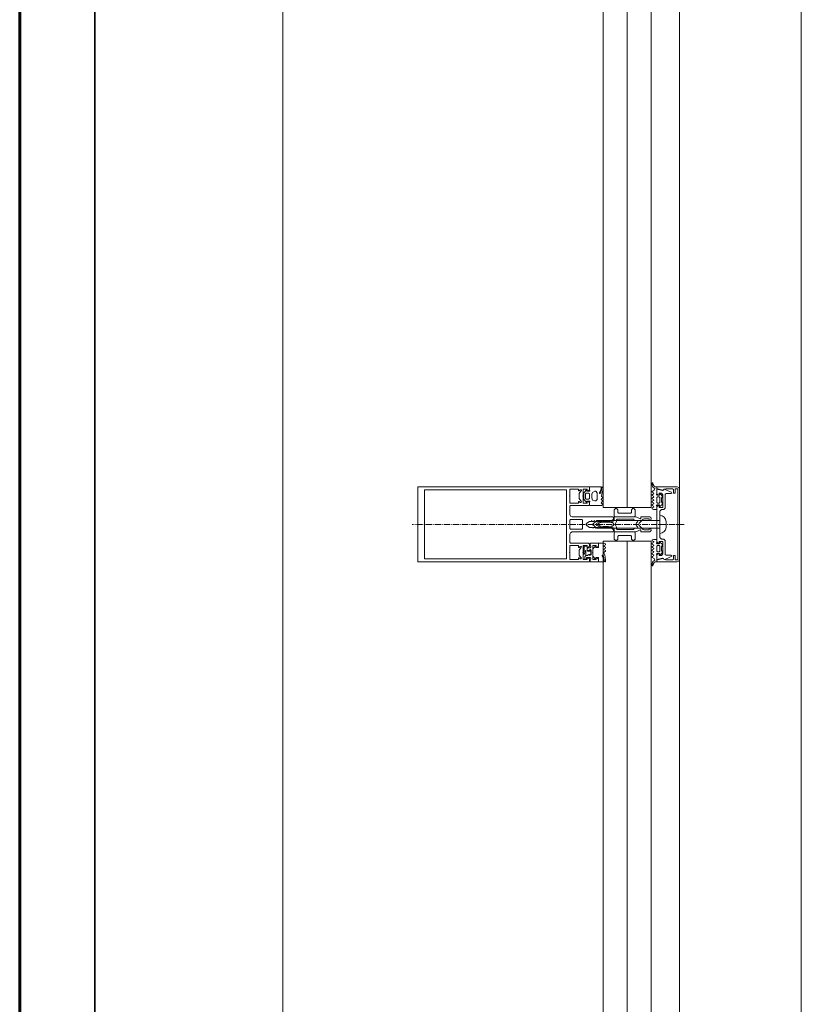
# Model space of a CAD drawing. Units: millimetres. Extents: x 33481 to 559046, y -138916 to 81489.
# Drawn here: x 403171 to 404211, y 22335 to 23646 of the extents above; entities that cross this region are included whole.
import ezdxf

# ---------------------------------------------------------------- set-up
doc = ezdxf.new("R2010")
doc.units = ezdxf.units.MM
doc.linetypes.add('GOST2.303 6', pattern=[12, 8, -1.5, 1, -1.5])
for name, color, linetype, lineweight in [('0.35', 12, 'Continuous', 35), ('d10', 170, 'Continuous', 50), ('ТОНКИЕ ЛИНИИ', 251, 'Continuous', 18)]:
    doc.layers.add(name, color=color, linetype=linetype, lineweight=lineweight)

msp = doc.modelspace()

# ---------------------------------------------------------------- linework, layer by layer
at = {"layer": '0.35', "ltscale": 100}
msp.add_line((403270.8, 26374, 0), (403270.8, 21294, 0), dxfattribs=at)
at = {"layer": 'd10', "lineweight": 60, "ltscale": 40}
msp.add_line((403170.8, 26349, 0), (403170.8, 21294, 0), dxfattribs=at)
at = {"layer": 'ТОНКИЕ ЛИНИИ'}
for p, q in [((403520.8, 25634, 0), (403520.8, 21554, 0)), ((403520.8, 25534, 0), (403520.8, 21554, 0)), ((404210.8, 25534, 0), (404210.8, 21624, 0)), ((404048.8, 25407, 0), (404048.8, 21781, 0))]:
    msp.add_line(p, q, dxfattribs=at)
at = {"layer": 'ТОНКИЕ ЛИНИИ', "lineweight": 18}
for p, q in [((403947.1, 22996.4, 0), (403947.1, 25081.6, 0)), ((403979.1, 22996.4, 0), (403979.1, 25081.6, 0)), ((404011.1, 22996.4, 0), (404011.1, 25081.6, 0)), ((403947.1, 21756.4, 0), (403947.1, 22951.7, 0)), ((403979.1, 21756.4, 0), (403979.1, 22951.7, 0)), ((404011.1, 21756.4, 0), (404011.1, 22951.7, 0))]:
    msp.add_line(p, q, dxfattribs=at)
at = {"layer": 'ТОНКИЕ ЛИНИИ', "color": 132}
for p, q in [((403700.8, 23024, 0), (403700.8, 23024, 0)), ((403700.8, 22924, 0), (403700.8, 23024, 0)), ((403700.8, 23024, 0), (403928.8, 23024, 0)), ((403902.8, 23021, 0), (403902.8, 23012.1, 0)), ((403914.2, 23021, 0), (403902.8, 23021, 0)), ((403914.2, 23018.6, 0), (403914.2, 23021, 0)), ((403920.6, 23021, 0), (403920.6, 23012.1, 0)), ((403926, 23021, 0), (403920.6, 23021, 0)), ((403926, 23018.6, 0), (403926, 23021, 0)), ((403928.8, 23024, 0), (403928.8, 23020, 0)), ((404018.8, 23024, 0), (404018.8, 23021.8, 0)), ((404045.8, 23024, 0), (404018.8, 23024, 0)), ((404018.8, 23021.8, 0), (404026, 23019.5, 0)), ((404018.8, 23021, 0), (404018.8, 23014.6, 0)), ((404026.3, 23019, 0), (404018.8, 23021, 0)), ((404026, 23019.5, 0), (404029, 23021, 0)), ((404028.2, 23020.7, 0), (404027.5, 23019.4, 0)), ((404028.9, 23021, 0), (404028.2, 23020.7, 0)), ((404032.4, 23019.3, 0), (404028.9, 23021, 0)), ((404029, 23021, 0), (404030.5, 23021.4, 0)), ((404030.5, 23021.4, 0), (404039.6, 23021.4, 0)), ((404039.6, 23021.4, 0), (404040.6, 23020.4, 0)), ((404040.6, 23020.4, 0), (404040.6, 23015.4, 0)), ((404043, 23021.4, 0), (404046.4, 23021.4, 0)), ((404043, 23015.4, 0), (404043, 23021.4, 0)), ((404047.9, 23023.2, 0), (404045.8, 23024, 0)), ((404046.4, 23021.4, 0), (404046.4, 22926.6, 0)), ((404048.8, 23021, 0), (404047.9, 23023.2, 0)), ((404048.8, 22927, 0), (404048.8, 23021, 0)), ((403709.4, 23019.8, 0), (403709.4, 22928.2, 0)), ((403898.2, 23019.8, 0), (403709.4, 23019.8, 0)), ((403898.2, 22928.2, 0), (403898.2, 23019.8, 0)), ((403902.8, 23012.1, 0), (403902.4, 23011.6, 0)), ((403902.4, 23011.6, 0), (403902.8, 23011.1, 0)), ((403902.8, 23011.1, 0), (403902.8, 23002.2, 0)), ((403915.4, 23018.6, 0), (403914.2, 23018.6, 0)), ((403916.7, 23020, 0), (403915.4, 23018.6, 0)), ((403915.4, 23015, 0), (403916, 23016.4, 0)), ((403915.4, 23008.3, 0), (403915.4, 23015, 0)), ((403916, 23006.9, 0), (403915.4, 23008.3, 0)), ((403916, 23016.4, 0), (403918.1, 23018.5, 0)), ((403917.8, 23020.2, 0), (403916.7, 23020, 0)), ((403918.4, 23019.2, 0), (403917.8, 23020.2, 0)), ((403918.1, 23018.5, 0), (403918.4, 23019.2, 0)), ((403920.6, 23012.1, 0), (403920.2, 23011.6, 0)), ((403920.2, 23011.6, 0), (403920.6, 23011.1, 0)), ((403920.6, 23011.1, 0), (403920.6, 23002.2, 0)), ((403927.1, 23018.6, 0), (403926, 23018.6, 0)), ((403928.8, 23020, 0), (403927.1, 23018.6, 0)), ((404018.8, 23014.6, 0), (404020.4, 23013, 0)), ((404020.4, 23013, 0), (404021.6, 23013, 0)), ((404021.6, 23015.4, 0), (404024.8, 23015.4, 0)), ((404021.6, 23013, 0), (404021.6, 23015.4, 0)), ((404024.8, 23015.4, 0), (404026.8, 23013.4, 0)), ((404026.8, 23019, 0), (404026.3, 23019, 0)), ((404027.5, 23019.4, 0), (404026.8, 23019, 0)), ((404026.8, 23013.4, 0), (404026.8, 22996.6, 0)), ((404029.8, 23014, 0), (404030.8, 23015, 0)), ((404029.8, 22995.6, 0), (404029.8, 23014, 0)), ((404030.8, 23015, 0), (404037.6, 23015, 0)), ((404034.5, 23018.3, 0), (404032.4, 23019.3, 0)), ((404038.2, 23016.8, 0), (404034.5, 23018.3, 0)), ((404037.6, 23015, 0), (404038.4, 23015.4, 0)), ((404038.6, 23016, 0), (404038.2, 23016.8, 0)), ((404038.4, 23015.4, 0), (404038.6, 23016, 0)), ((404040.6, 23015.4, 0), (404043, 23015.4, 0)), ((403902.8, 23002.2, 0), (403914.2, 23002.2, 0)), ((403903.8, 22999.2, 0), (403902.8, 22998.2, 0)), ((403902.8, 22998.2, 0), (403902.8, 22987, 0)), ((403927.8, 22999.2, 0), (403903.8, 22999.2, 0)), ((403914.2, 23004.6, 0), (403915.4, 23004.6, 0)), ((403914.2, 23002.2, 0), (403914.2, 23004.6, 0)), ((403915.4, 23004.6, 0), (403916.7, 23003.3, 0)), ((403918.1, 23004.8, 0), (403916, 23006.9, 0)), ((403916.7, 23003.3, 0), (403917.8, 23003.1, 0)), ((403917.8, 23003.1, 0), (403918.4, 23004, 0)), ((403918.4, 23004, 0), (403918.1, 23004.8, 0)), ((403920.6, 23002.2, 0), (403926, 23002.2, 0)), ((403926, 23004.6, 0), (403927.1, 23004.6, 0)), ((403926, 23002.2, 0), (403926, 23004.6, 0)), ((403927.1, 23004.6, 0), (403928.8, 23003.2, 0)), ((403928.8, 23000.2, 0), (403927.8, 22999.2, 0)), ((403928.8, 23003.2, 0), (403928.8, 23000.2, 0)), ((404011.1, 22996.4, 0), (403947.1, 22996.4, 0)), ((403964.3, 22996, 0), (403961.8, 22993.5, 0)), ((403966.8, 22993.5, 0), (403964.3, 22996, 0)), ((403987.3, 22996, 0), (403984.8, 22993.5, 0)), ((403989.8, 22993.5, 0), (403987.3, 22996, 0)), ((404020.4, 22999, 0), (404018.8, 22997.4, 0)), ((404018.8, 22997.4, 0), (404018.8, 22950.6, 0)), ((404021.6, 22999, 0), (404020.4, 22999, 0)), ((404021.6, 22996.6, 0), (404021.6, 22999, 0)), ((404026.8, 22996.6, 0), (404021.6, 22996.6, 0)), ((404027.8, 22993.6, 0), (404029.8, 22995.6, 0)), ((403902.8, 22987, 0), (403903.9, 22984.7, 0)), ((403903.9, 22984.7, 0), (403905.8, 22984, 0)), ((403905.8, 22984, 0), (403959.8, 22984, 0)), ((403960.8, 22981, 0), (403958.8, 22979, 0)), ((403959.8, 22984, 0), (403960.8, 22983, 0)), ((403960.8, 22983, 0), (403960.8, 22981, 0)), ((403961.8, 22993.5, 0), (403961.8, 22985, 0)), ((403961.8, 22985, 0), (403962.8, 22984, 0)), ((403962.8, 22984, 0), (403988.8, 22984, 0)), ((403966.8, 22990, 0), (403966.8, 22993.5, 0)), ((403967.8, 22989, 0), (403966.8, 22990, 0)), ((403983.8, 22989, 0), (403967.8, 22989, 0)), ((403984.8, 22990, 0), (403983.8, 22989, 0)), ((403984.8, 22993.5, 0), (403984.8, 22990, 0)), ((403988.8, 22984, 0), (403989.8, 22985, 0)), ((403989.8, 22985, 0), (403989.8, 22993.5, 0)), ((404022.8, 22991.6, 0), (404024.8, 22993.6, 0)), ((404022.8, 22956.4, 0), (404022.8, 22991.6, 0)), ((404024.8, 22993.6, 0), (404027.8, 22993.6, 0)), ((403903.8, 22980.4, 0), (403902.8, 22979.4, 0)), ((403902.8, 22979.4, 0), (403902.8, 22968.6, 0)), ((403902.8, 22968.6, 0), (403903.8, 22967.6, 0)), ((403918.6, 22980.4, 0), (403903.8, 22980.4, 0)), ((403919.6, 22979.4, 0), (403918.6, 22980.4, 0)), ((403918.6, 22967.6, 0), (403919.6, 22968.6, 0)), ((403919.6, 22968.6, 0), (403919.6, 22979.4, 0)), ((403925.3, 22975.8, 0), (403924.2, 22974, 0)), ((403924.2, 22974, 0), (403925.3, 22972.3, 0)), ((403929.1, 22978, 0), (403925.3, 22975.8, 0)), ((403925.3, 22972.3, 0), (403929.1, 22970, 0)), ((403931.2, 22978, 0), (403929.1, 22978, 0)), ((403929.1, 22970, 0), (403933, 22970, 0)), ((403931.8, 22979, 0), (403931.2, 22978, 0)), ((403932.4, 22978, 0), (403931.8, 22979, 0)), ((403934.8, 22978, 0), (403932.4, 22978, 0)), ((403933, 22970, 0), (403933.6, 22969, 0)), ((403933.6, 22969, 0), (403934.2, 22970, 0)), ((403934.2, 22970, 0), (403936.6, 22970, 0)), ((403935.4, 22979, 0), (403934.8, 22978, 0)), ((403936, 22978, 0), (403935.4, 22979, 0)), ((403938.4, 22978, 0), (403936, 22978, 0)), ((403936.6, 22970, 0), (403937.2, 22969, 0)), ((403937.2, 22969, 0), (403937.8, 22970, 0)), ((403937.8, 22970, 0), (403940.2, 22970, 0)), ((403939, 22979, 0), (403938.4, 22978, 0)), ((403939.6, 22978, 0), (403939, 22979, 0)), ((403942, 22978, 0), (403939.6, 22978, 0)), ((403940.2, 22974, 0), (403940.7, 22974.9, 0)), ((403940.7, 22973.2, 0), (403940.2, 22974, 0)), ((403940.2, 22970, 0), (403940.8, 22969, 0)), ((403940.7, 22974.9, 0), (403943.1, 22976.3, 0)), ((403943.1, 22971.8, 0), (403940.7, 22973.2, 0)), ((403940.8, 22969, 0), (403941.4, 22970, 0)), ((403941.4, 22970, 0), (403943.8, 22970, 0)), ((403942.6, 22979, 0), (403942, 22978, 0)), ((403943.2, 22978, 0), (403942.6, 22979, 0)), ((403943.1, 22976.3, 0), (403944.5, 22976.7, 0)), ((403944.5, 22971.4, 0), (403943.1, 22971.8, 0)), ((403945.6, 22978, 0), (403943.2, 22978, 0)), ((403943.8, 22970, 0), (403944.4, 22969, 0)), ((403944.4, 22969, 0), (403945, 22970, 0)), ((403944.5, 22976.7, 0), (403947.2, 22976.9, 0)), ((403947.2, 22971.2, 0), (403944.5, 22971.4, 0)), ((403945, 22970, 0), (403947.4, 22970, 0)), ((403946.2, 22979, 0), (403945.6, 22978, 0)), ((403946.8, 22978, 0), (403946.2, 22979, 0)), ((403949.2, 22978, 0), (403946.8, 22978, 0)), ((403947.2, 22976.9, 0), (403950.8, 22977, 0)), ((403950.8, 22971.1, 0), (403947.2, 22971.2, 0)), ((403947.4, 22970, 0), (403948, 22969, 0)), ((403948, 22969, 0), (403948.6, 22970, 0)), ((403948.6, 22970, 0), (403951, 22970, 0)), ((403949.8, 22979, 0), (403949.2, 22978, 0)), ((403950.4, 22978, 0), (403949.8, 22979, 0)), ((403952.8, 22978, 0), (403950.4, 22978, 0)), ((403950.8, 22977, 0), (403954.4, 22976.9, 0)), ((403954.4, 22971.2, 0), (403950.8, 22971.1, 0)), ((403951, 22970, 0), (403951.6, 22969, 0)), ((403951.6, 22969, 0), (403952.2, 22970, 0)), ((403952.2, 22970, 0), (403954.6, 22970, 0)), ((403953.4, 22979, 0), (403952.8, 22978, 0)), ((403954, 22978, 0), (403953.4, 22979, 0)), ((403956.4, 22978, 0), (403954, 22978, 0)), ((403954.4, 22976.9, 0), (403958, 22976.7, 0)), ((403958, 22971.4, 0), (403954.4, 22971.2, 0)), ((403954.6, 22970, 0), (403955.2, 22969, 0)), ((403955.2, 22969, 0), (403955.8, 22970, 0)), ((403955.8, 22970, 0), (403958.2, 22970, 0)), ((403957, 22979, 0), (403956.4, 22978, 0)), ((403958.8, 22979, 0), (403957, 22979, 0)), ((403958, 22976.7, 0), (403959.8, 22976.5, 0)), ((403959.8, 22971.6, 0), (403958, 22971.4, 0)), ((403958.2, 22970, 0), (403958.8, 22969, 0)), ((403958.8, 22969, 0), (403960.8, 22966.7, 0)), ((403959.8, 22976.5, 0), (403961.8, 22974, 0)), ((403961.8, 22974, 0), (403959.8, 22971.6, 0)), ((403903.5, 22962.9, 0), (403902.8, 22961, 0)), ((403902.8, 22961, 0), (403902.8, 22949.8, 0)), ((403905.8, 22964, 0), (403903.5, 22962.9, 0)), ((403903.8, 22967.6, 0), (403918.6, 22967.6, 0)), ((403959.8, 22964, 0), (403905.8, 22964, 0)), ((403960.8, 22965, 0), (403959.8, 22964, 0)), ((403960.8, 22966.7, 0), (403960.8, 22965, 0)), ((403961.8, 22963, 0), (403962.8, 22964, 0)), ((403961.8, 22954.5, 0), (403961.8, 22963, 0)), ((403962.8, 22964, 0), (403988.8, 22964, 0)), ((403967.8, 22959, 0), (403966.8, 22958, 0)), ((403966.8, 22958, 0), (403966.8, 22954.5, 0)), ((403983.8, 22959, 0), (403967.8, 22959, 0)), ((403984.8, 22958, 0), (403983.8, 22959, 0)), ((403984.8, 22954.5, 0), (403984.8, 22958, 0)), ((403988.8, 22964, 0), (403989.8, 22963, 0)), ((403989.8, 22963, 0), (403989.8, 22954.5, 0)), ((404022.8, 22956.4, 0), (404022.8, 22956.4, 0)), ((404024.8, 22954.4, 0), (404022.8, 22956.4, 0)), ((403902.8, 22949.8, 0), (403903.8, 22948.8, 0)), ((403902.8, 22945.8, 0), (403902.8, 22936.9, 0)), ((403914.2, 22945.8, 0), (403902.8, 22945.8, 0)), ((403903.8, 22948.8, 0), (403927.8, 22948.8, 0)), ((403914.2, 22943.4, 0), (403914.2, 22945.8, 0)), ((403915.4, 22943.4, 0), (403914.2, 22943.4, 0)), ((403916.7, 22944.7, 0), (403915.4, 22943.4, 0)), ((403916, 22941.2, 0), (403918.1, 22943.3, 0)), ((403917.8, 22945, 0), (403916.7, 22944.7, 0)), ((403918.4, 22944, 0), (403917.8, 22945, 0)), ((403918.1, 22943.3, 0), (403918.4, 22944, 0)), ((403920.6, 22945.8, 0), (403920.6, 22936.9, 0)), ((403926, 22945.8, 0), (403920.6, 22945.8, 0)), ((403926, 22943.4, 0), (403926, 22945.8, 0)), ((403927.1, 22943.4, 0), (403926, 22943.4, 0)), ((403926.8, 22942.8, 0), (403926, 22942, 0)), ((403926, 22942, 0), (403926, 22939.8, 0)), ((403929.8, 22942.8, 0), (403926.8, 22942.8, 0)), ((403928.8, 22944.8, 0), (403927.1, 22943.4, 0)), ((403927.8, 22948.8, 0), (403928.8, 22947.8, 0)), ((403928.8, 22947.8, 0), (403928.8, 22944.8, 0)), ((403929.8, 22948.8, 0), (403929.8, 22945.8, 0)), ((403940.8, 22948.8, 0), (403929.8, 22948.8, 0)), ((403929.8, 22945.8, 0), (403930.8, 22944.8, 0)), ((403930.8, 22943.8, 0), (403929.8, 22942.8, 0)), ((403930.8, 22944.8, 0), (403930.8, 22943.8, 0)), ((403933.4, 22945.8, 0), (403938, 22945.8, 0)), ((403933.4, 22937, 0), (403933.4, 22945.8, 0)), ((403938, 22945.8, 0), (403938, 22943.4, 0)), ((403938, 22943.4, 0), (403939.2, 22943.4, 0)), ((403939.2, 22943.4, 0), (403940.8, 22945, 0)), ((403940.8, 22945, 0), (403940.8, 22948.8, 0)), ((404011.1, 22951.7, 0), (403947.1, 22951.7, 0)), ((403964.3, 22952, 0), (403961.8, 22954.5, 0)), ((403966.8, 22954.5, 0), (403964.3, 22952, 0)), ((403987.3, 22952, 0), (403984.8, 22954.5, 0)), ((403989.8, 22954.5, 0), (403987.3, 22952, 0)), ((404018.8, 22950.6, 0), (404020.4, 22949, 0)), ((404020.4, 22949, 0), (404021.6, 22949, 0)), ((404021.6, 22951.4, 0), (404026.8, 22951.4, 0)), ((404021.6, 22949, 0), (404021.6, 22951.4, 0)), ((404027.8, 22954.4, 0), (404024.8, 22954.4, 0)), ((404026.8, 22951.4, 0), (404026.8, 22934.6, 0)), ((404029.8, 22952.4, 0), (404027.8, 22954.4, 0)), ((404029.8, 22934, 0), (404029.8, 22952.4, 0)), ((403902.8, 22936.9, 0), (403902.4, 22936.4, 0)), ((403902.4, 22936.4, 0), (403902.8, 22935.9, 0)), ((403902.8, 22935.9, 0), (403902.8, 22927, 0)), ((403914.2, 22929.4, 0), (403915.4, 22929.4, 0)), ((403914.2, 22927, 0), (403914.2, 22929.4, 0)), ((403915.4, 22939.8, 0), (403916, 22941.2, 0)), ((403915.4, 22933.1, 0), (403915.4, 22939.8, 0)), ((403916, 22931.7, 0), (403915.4, 22933.1, 0)), ((403915.4, 22929.4, 0), (403916.7, 22928.1, 0)), ((403918.1, 22929.5, 0), (403916, 22931.7, 0)), ((403917.8, 22927.9, 0), (403918.4, 22928.8, 0)), ((403918.4, 22928.8, 0), (403918.1, 22929.5, 0)), ((403920.6, 22936.9, 0), (403920.2, 22936.4, 0)), ((403920.2, 22936.4, 0), (403920.6, 22935.9, 0)), ((403920.6, 22935.9, 0), (403920.6, 22927, 0)), ((403924, 22932.4, 0), (403922.6, 22930.8, 0)), ((403922.6, 22930.8, 0), (403922.6, 22928.5, 0)), ((403926.6, 22932.4, 0), (403924, 22932.4, 0)), ((403925, 22930, 0), (403929.8, 22930, 0)), ((403925, 22928.4, 0), (403925, 22930, 0)), ((403926, 22939.8, 0), (403926.4, 22939.4, 0)), ((403926, 22929.4, 0), (403927.1, 22929.4, 0)), ((403926, 22927, 0), (403926, 22929.4, 0)), ((403926.4, 22939.4, 0), (403929, 22939.4, 0)), ((403927, 22932.7, 0), (403926.6, 22932.4, 0)), ((403927.2, 22933.4, 0), (403927, 22933, 0)), ((403927, 22933, 0), (403927, 22932.7, 0)), ((403927.1, 22929.4, 0), (403928.8, 22928, 0)), ((403927.3, 22933.4, 0), (403927.2, 22933.4, 0)), ((403929, 22933.4, 0), (403927.3, 22933.4, 0)), ((403929, 22939.4, 0), (403929.2, 22940.3, 0)), ((403929.4, 22932.4, 0), (403929, 22933.4, 0)), ((403929.2, 22940.3, 0), (403930.2, 22940.4, 0)), ((403931, 22933.4, 0), (403929.4, 22932.4, 0)), ((403929.8, 22930, 0), (403930.8, 22929.3, 0)), ((403930.2, 22940.4, 0), (403931, 22939.4, 0)), ((403930.8, 22929.3, 0), (403930.8, 22928, 0)), ((403931, 22939.4, 0), (403931, 22933.4, 0)), ((403933, 22936.5, 0), (403933.4, 22937, 0)), ((403933.4, 22936, 0), (403933, 22936.5, 0)), ((403933.4, 22927, 0), (403933.4, 22936, 0)), ((403938, 22929.4, 0), (403938, 22927, 0)), ((403939.2, 22929.4, 0), (403938, 22929.4, 0)), ((403940.8, 22927.8, 0), (403939.2, 22929.4, 0)), ((404020.4, 22935, 0), (404018.8, 22933.4, 0)), ((404018.8, 22933.4, 0), (404018.8, 22927, 0)), ((404018.8, 22927, 0), (404026.3, 22929, 0)), ((404026, 22928.6, 0), (404018.8, 22926.2, 0)), ((404021.6, 22935, 0), (404020.4, 22935, 0)), ((404021.6, 22932.6, 0), (404021.6, 22935, 0)), ((404024.8, 22932.6, 0), (404021.6, 22932.6, 0)), ((404026.8, 22934.6, 0), (404024.8, 22932.6, 0)), ((404029, 22927, 0), (404026, 22928.6, 0)), ((404026.3, 22929, 0), (404026.8, 22929.1, 0)), ((404026.8, 22929.1, 0), (404027.5, 22928.7, 0)), ((404027.5, 22928.7, 0), (404028.1, 22927.5, 0)), ((404029, 22927.1, 0), (404032.2, 22928.7, 0)), ((404030.8, 22933, 0), (404029.8, 22934, 0)), ((404037.6, 22933, 0), (404030.8, 22933, 0)), ((404032.2, 22928.7, 0), (404034.9, 22930, 0)), ((404034.9, 22930, 0), (404038.4, 22931.5, 0)), ((404038.4, 22932.6, 0), (404037.6, 22933, 0)), ((404038.6, 22932, 0), (404038.4, 22932.6, 0)), ((404038.4, 22931.5, 0), (404038.6, 22932, 0)), ((404040.6, 22932.6, 0), (404040.6, 22927.6, 0)), ((404043, 22932.6, 0), (404040.6, 22932.6, 0)), ((404043, 22926.6, 0), (404043, 22932.6, 0)), ((403928.8, 22924, 0), (403700.8, 22924, 0)), ((403709.4, 22928.2, 0), (403898.2, 22928.2, 0)), ((403902.8, 22927, 0), (403914.2, 22927, 0)), ((403916.7, 22928.1, 0), (403917.8, 22927.9, 0)), ((403920.6, 22927, 0), (403926, 22927, 0)), ((403922.6, 22928.5, 0), (403922.9, 22928, 0)), ((403922.9, 22928, 0), (403923.8, 22927.5, 0)), ((403923.8, 22927.5, 0), (403924.6, 22927.6, 0)), ((403924.6, 22927.6, 0), (403925, 22928.4, 0)), ((403928.8, 22928, 0), (403928.8, 22924, 0)), ((403930.8, 22928, 0), (403929.8, 22927, 0)), ((403929.8, 22927, 0), (403929.8, 22924, 0)), ((403929.8, 22924, 0), (403940.8, 22924, 0)), ((403938, 22927, 0), (403933.4, 22927, 0)), ((403940.8, 22924, 0), (403940.8, 22927.8, 0)), ((404018.8, 22926.2, 0), (404018.8, 22924, 0)), ((404018.8, 22924, 0), (404045.8, 22924, 0)), ((404028.1, 22927.5, 0), (404029, 22927.1, 0)), ((404030.5, 22926.6, 0), (404029, 22927, 0)), ((404039.6, 22926.6, 0), (404030.5, 22926.6, 0)), ((404040.6, 22927.6, 0), (404039.6, 22926.6, 0)), ((404046.4, 22926.6, 0), (404043, 22926.6, 0)), ((404045.8, 22924, 0), (404047.9, 22924.9, 0)), ((404047.9, 22924.9, 0), (404048.8, 22927, 0))]:
    msp.add_line(p, q, dxfattribs=at)
at = {"layer": 'ТОНКИЕ ЛИНИИ', "color": 6}
for p, q in [((403929.1, 23020, 0), (403929.1, 23024, 0)), ((403929.1, 23024, 0), (403944, 23024, 0)), ((403944, 23024, 0), (403944.4, 23023.6, 0)), ((403944.4, 23021.1, 0), (403944.2, 23020.1, 0)), ((403944.4, 23023.6, 0), (403944.4, 23021.1, 0)), ((403944.8, 23019.7, 0), (403945, 23021.7, 0)), ((403945, 23022.7, 0), (403946.2, 23023.9, 0)), ((403945, 23021.7, 0), (403945, 23022.7, 0)), ((403946.2, 23023.9, 0), (403946.5, 23023.9, 0)), ((403946.5, 23023.9, 0), (403946.8, 23022.8, 0)), ((403946.7, 23020.4, 0), (403946.6, 23019.4, 0)), ((403946.8, 23021.5, 0), (403946.7, 23020.4, 0)), ((403946.8, 23022.8, 0), (403946.8, 23021.5, 0)), ((404012.4, 23029.1, 0), (404012.2, 23028.7, 0)), ((404012.2, 23028.7, 0), (404012.2, 23026.4, 0)), ((404012.2, 23026.4, 0), (404013.2, 23023.5, 0)), ((404012.9, 23029.2, 0), (404012.4, 23029.1, 0)), ((404013.3, 23029, 0), (404012.9, 23029.2, 0)), ((404013.2, 23023.5, 0), (404015.8, 23021.7, 0)), ((404013.7, 23027.2, 0), (404013.3, 23029, 0)), ((404015.1, 23025, 0), (404013.7, 23027.2, 0)), ((404015.8, 23021.7, 0), (404015, 23019.4, 0)), ((404016.4, 23024, 0), (404015.1, 23025, 0)), ((404018.8, 23024, 0), (404016.4, 23024, 0)), ((404018.8, 23015.6, 0), (404018.8, 23024, 0)), ((403921.6, 23015.8, 0), (403922.2, 23017, 0)), ((403921.6, 23007.5, 0), (403921.6, 23015.8, 0)), ((403922.2, 23006.3, 0), (403921.6, 23007.5, 0)), ((403922.2, 23017, 0), (403925, 23019.8, 0)), ((403924.5, 23015.6, 0), (403923.6, 23014.7, 0)), ((403923.6, 23014.7, 0), (403923.6, 23008.6, 0)), ((403923.6, 23008.6, 0), (403924.5, 23007.6, 0)), ((403927.8, 23015.6, 0), (403924.5, 23015.6, 0)), ((403924.5, 23007.6, 0), (403927.8, 23007.6, 0)), ((403925, 23019.8, 0), (403925.6, 23019.8, 0)), ((403925.6, 23019.8, 0), (403925.6, 23018.2, 0)), ((403925.6, 23018.2, 0), (403928.8, 23018.2, 0)), ((403928.8, 23014.6, 0), (403927.8, 23015.6, 0)), ((403927.8, 23007.6, 0), (403928.8, 23008.6, 0)), ((403928.8, 23018.2, 0), (403929.3, 23018.5, 0)), ((403928.8, 23008.6, 0), (403928.8, 23014.6, 0)), ((403929.4, 23018.9, 0), (403929.1, 23020, 0)), ((403929.3, 23018.5, 0), (403929.4, 23018.9, 0)), ((403933, 23016.6, 0), (403932, 23014, 0)), ((403932, 23014, 0), (403932, 23009.2, 0)), ((403932, 23009.2, 0), (403933.2, 23006.4, 0)), ((403936, 23018, 0), (403933, 23016.6, 0)), ((403937.4, 23018, 0), (403936, 23018, 0)), ((403939.4, 23016, 0), (403937.4, 23018, 0)), ((403937.4, 23005.2, 0), (403939.4, 23007.2, 0)), ((403939.4, 23007.2, 0), (403939.4, 23016, 0)), ((403944.2, 23020.1, 0), (403942.3, 23015.9, 0)), ((403942.3, 23015.9, 0), (403942.4, 23015, 0)), ((403942.4, 23015, 0), (403942.8, 23014.9, 0)), ((403942.8, 23014.9, 0), (403943.9, 23016.1, 0)), ((403943.9, 23016.1, 0), (403944.2, 23017.1, 0)), ((403944.2, 23017.1, 0), (403944.8, 23019.7, 0)), ((403944.9, 23008, 0), (403944.5, 23007.1, 0)), ((403946.5, 23008.9, 0), (403944.9, 23008, 0)), ((403945.3, 23014.4, 0), (403945, 23010.9, 0)), ((403945, 23010.9, 0), (403946.5, 23010, 0)), ((403945.8, 23015.8, 0), (403945.3, 23014.4, 0)), ((403946.6, 23019.4, 0), (403945.8, 23015.8, 0)), ((403946.5, 23010, 0), (403946.8, 23009.3, 0)), ((403946.8, 23009.3, 0), (403946.5, 23008.9, 0)), ((404012.6, 23017.9, 0), (404012.3, 23017.4, 0)), ((404012.3, 23017.4, 0), (404012.6, 23016.9, 0)), ((404012.6, 23013.5, 0), (404012.3, 23013, 0)), ((404012.3, 23013, 0), (404012.6, 23012.5, 0)), ((404012.6, 23009.1, 0), (404012.3, 23008.6, 0)), ((404012.3, 23008.6, 0), (404012.6, 23008.1, 0)), ((404015, 23019.4, 0), (404012.6, 23017.9, 0)), ((404012.6, 23016.9, 0), (404014.3, 23015.9, 0)), ((404014.3, 23014.5, 0), (404012.6, 23013.5, 0)), ((404012.6, 23012.5, 0), (404014.3, 23011.5, 0)), ((404014.3, 23010.1, 0), (404012.6, 23009.1, 0)), ((404012.6, 23008.1, 0), (404014.3, 23007.1, 0)), ((404014.3, 23015.9, 0), (404014.6, 23015.2, 0)), ((404014.6, 23015.2, 0), (404014.3, 23014.5, 0)), ((404014.3, 23011.5, 0), (404014.6, 23010.8, 0)), ((404014.6, 23010.8, 0), (404014.3, 23010.1, 0)), ((404018.3, 23013.7, 0), (404018.8, 23015.6, 0)), ((404018.3, 23013.6, 0), (404018.3, 23013.7, 0)), ((404018.4, 23013.3, 0), (404018.3, 23013.6, 0)), ((404018.9, 23013, 0), (404018.4, 23013.3, 0)), ((404018.6, 23009.7, 0), (404019.5, 23010.6, 0)), ((404018.6, 23003.2, 0), (404018.6, 23009.7, 0)), ((404022, 23013, 0), (404018.9, 23013, 0)), ((404019.5, 23010.6, 0), (404021.8, 23010.6, 0)), ((404021.8, 23010.6, 0), (404022.6, 23009.7, 0)), ((404022, 23015.2, 0), (404022, 23013, 0)), ((404022.6, 23015.2, 0), (404022, 23015.2, 0)), ((404025.7, 23012.2, 0), (404022.6, 23015.2, 0)), ((404022.6, 23009.7, 0), (404022.6, 23003.2, 0)), ((404024.8, 23009, 0), (404026, 23011.3, 0)), ((404024.8, 23003.9, 0), (404024.8, 23009, 0)), ((404026, 23011.3, 0), (404025.7, 23012.2, 0)), ((403925, 23003.4, 0), (403922.2, 23006.3, 0)), ((403925.6, 23003.4, 0), (403925, 23003.4, 0)), ((403925.6, 23005, 0), (403925.6, 23003.4, 0)), ((403928.8, 23005, 0), (403925.6, 23005, 0)), ((403929.2, 23004.9, 0), (403928.8, 23005, 0)), ((403929.1, 23003.2, 0), (403929.4, 23004.4, 0)), ((403929.1, 22999.2, 0), (403929.1, 23003.2, 0)), ((403945.1, 22999.2, 0), (403929.1, 22999.2, 0)), ((403929.4, 23004.4, 0), (403929.2, 23004.9, 0)), ((403933.2, 23006.4, 0), (403936, 23005.2, 0)), ((403936, 23005.2, 0), (403937.4, 23005.2, 0)), ((403944.5, 23007.1, 0), (403944.9, 23006.5, 0)), ((403944.9, 23003.6, 0), (403944.5, 23002.7, 0)), ((403944.5, 23002.7, 0), (403944.9, 23002.1, 0)), ((403944.9, 23006.5, 0), (403946.5, 23005.6, 0)), ((403946.5, 23004.5, 0), (403944.9, 23003.6, 0)), ((403944.9, 23002.1, 0), (403946.5, 23001.1, 0)), ((403946.5, 23000.1, 0), (403945.1, 22999.2, 0)), ((403946.5, 23005.6, 0), (403946.8, 23004.9, 0)), ((403946.8, 23004.9, 0), (403946.5, 23004.5, 0)), ((403946.5, 23001.1, 0), (403946.8, 23000.5, 0)), ((403946.8, 23000.5, 0), (403946.5, 23000.1, 0)), ((404012.5, 22995.9, 0), (404012.2, 22995.3, 0)), ((404012.2, 22995.3, 0), (404012.5, 22994.9, 0)), ((404012.6, 23004.7, 0), (404012.3, 23004.2, 0)), ((404012.3, 23004.2, 0), (404012.6, 23003.7, 0)), ((404012.6, 23000.3, 0), (404012.3, 22999.8, 0)), ((404012.3, 22999.8, 0), (404012.6, 22999.3, 0)), ((404014.2, 22996.9, 0), (404012.5, 22995.9, 0)), ((404012.5, 22994.9, 0), (404014, 22994, 0)), ((404014.3, 23005.7, 0), (404012.6, 23004.7, 0)), ((404012.6, 23003.7, 0), (404014.3, 23002.7, 0)), ((404014.3, 23001.3, 0), (404012.6, 23000.3, 0)), ((404012.6, 22999.3, 0), (404014.2, 22998.4, 0)), ((404014.2, 22998.4, 0), (404014.6, 22997.5, 0)), ((404014.6, 22997.5, 0), (404014.2, 22996.9, 0)), ((404014.3, 23007.1, 0), (404014.6, 23006.4, 0)), ((404014.6, 23006.4, 0), (404014.3, 23005.7, 0)), ((404014.3, 23002.7, 0), (404014.6, 23002, 0)), ((404014.6, 23002, 0), (404014.3, 23001.3, 0)), ((404018.3, 22999.2, 0), (404018.5, 22999.7, 0)), ((404018.8, 22997.3, 0), (404018.3, 22999.2, 0)), ((404018.5, 22999.7, 0), (404018.9, 22999.8, 0)), ((404019.4, 23002.3, 0), (404018.6, 23003.2, 0)), ((404018.8, 22994, 0), (404018.8, 22997.3, 0)), ((404018.9, 22999.8, 0), (404022, 22999.8, 0)), ((404019.6, 23002.2, 0), (404019.4, 23002.3, 0)), ((404021.8, 23002.2, 0), (404019.6, 23002.2, 0)), ((404022.6, 23003.2, 0), (404021.8, 23002.2, 0)), ((404022, 22999.8, 0), (404022, 22997.6, 0)), ((404022, 22997.6, 0), (404022.6, 22997.6, 0)), ((404022.6, 22997.6, 0), (404025.6, 23000.6, 0)), ((404026, 23001.8, 0), (404024.8, 23003.9, 0)), ((404025.6, 23000.6, 0), (404026, 23001.8, 0)), ((403961.8, 22984, 0), (403961.8, 22980.5, 0)), ((403990.1, 22984, 0), (403961.8, 22984, 0)), ((403964.8, 22980, 0), (403965.8, 22981, 0)), ((403965.8, 22981, 0), (403987.6, 22981, 0)), ((403987.6, 22981, 0), (403988.8, 22979.2, 0)), ((403991.8, 22983.7, 0), (403990.1, 22984, 0)), ((403996.5, 22981.5, 0), (403991.8, 22983.7, 0)), ((403997.1, 22981.5, 0), (403996.5, 22981.5, 0)), ((403997.3, 22982.1, 0), (403997.1, 22981.5, 0)), ((403997.8, 22984, 0), (403997.2, 22983.4, 0)), ((403997.2, 22983.4, 0), (403997.3, 22982.1, 0)), ((404009.2, 22984, 0), (403997.8, 22984, 0)), ((404000.5, 22980.9, 0), (404001.9, 22981.4, 0)), ((404001.9, 22981.4, 0), (404007.8, 22981.4, 0)), ((404007.8, 22981.4, 0), (404008.4, 22980.8, 0)), ((404010.6, 22983.5, 0), (404009.2, 22984, 0)), ((404011.2, 22981.3, 0), (404010.6, 22983.5, 0)), ((404010.6, 22979.9, 0), (404011.2, 22981.3, 0)), ((404014, 22994, 0), (404018.8, 22994, 0)), ((404022.8, 22962, 0), (404022.8, 22986, 0)), ((404022.8, 22986, 0), (404022.8, 22986, 0)), ((403938.8, 22979.3, 0), (403932.8, 22974, 0)), ((403932.8, 22974, 0), (403938.8, 22969, 0)), ((403938.8, 22975.8, 0), (403937.8, 22974, 0)), ((403937.8, 22974, 0), (403938.8, 22972.3, 0)), ((404022.8, 22979.3, 0), (403938.8, 22979.3, 0)), ((403941.7, 22977.4, 0), (403938.8, 22975.8, 0)), ((403938.8, 22972.3, 0), (403941.7, 22970.7, 0)), ((403938.8, 22969, 0), (404022.8, 22969, 0)), ((403942.8, 22977.8, 0), (403941.7, 22977.4, 0)), ((403941.7, 22970.7, 0), (403942.8, 22970.3, 0)), ((403943.8, 22977.9, 0), (403942.8, 22977.8, 0)), ((403942.8, 22970.3, 0), (403943.8, 22970.2, 0)), ((403947.5, 22978.1, 0), (403943.8, 22977.9, 0)), ((403943.8, 22970.2, 0), (403947.5, 22970, 0)), ((403948.2, 22978.1, 0), (403947.5, 22978.1, 0)), ((403947.5, 22970, 0), (403948.2, 22970, 0)), ((403948.8, 22978.7, 0), (403948.2, 22978.1, 0)), ((403948.2, 22970, 0), (403948.8, 22969.3, 0)), ((403949.5, 22978.1, 0), (403948.8, 22978.7, 0)), ((403948.8, 22969.3, 0), (403949.5, 22969.9, 0)), ((403951, 22978.2, 0), (403949.5, 22978.1, 0)), ((403949.5, 22969.9, 0), (403951, 22969.9, 0)), ((403954.4, 22978.1, 0), (403951, 22978.2, 0)), ((403951, 22969.9, 0), (403954.4, 22970, 0)), ((403957.9, 22977.9, 0), (403954.4, 22978.1, 0)), ((403954.4, 22970, 0), (403957.9, 22970.2, 0)), ((403960.6, 22978.4, 0), (403957.9, 22977.9, 0)), ((403957.9, 22970.2, 0), (403960.8, 22969.5, 0)), ((403961.8, 22980.5, 0), (403960.6, 22978.4, 0)), ((403960.8, 22969.5, 0), (403961.8, 22967.5, 0)), ((403963.2, 22974, 0), (403963.5, 22975, 0)), ((403963.5, 22973, 0), (403963.2, 22974, 0)), ((403963.5, 22975, 0), (403964.5, 22976.9, 0)), ((403964.5, 22971.2, 0), (403963.5, 22973, 0)), ((403964.5, 22976.9, 0), (403964.8, 22977.9, 0)), ((403964.8, 22970.2, 0), (403964.5, 22971.2, 0)), ((403964.8, 22977.9, 0), (403964.8, 22980, 0)), ((403964.8, 22968, 0), (403964.8, 22970.2, 0)), ((403965.8, 22967, 0), (403964.8, 22968, 0)), ((403988.8, 22968.8, 0), (403987.6, 22967, 0)), ((403988.8, 22979.2, 0), (403992.2, 22979.2, 0)), ((403992.2, 22968.8, 0), (403988.8, 22968.8, 0)), ((403991.5, 22976.2, 0), (403990.7, 22973.7, 0)), ((403990.7, 22973.7, 0), (403991.5, 22971.9, 0)), ((403992.9, 22977.5, 0), (403991.5, 22976.2, 0)), ((403991.5, 22971.9, 0), (403992.9, 22970.5, 0)), ((403992.2, 22979.2, 0), (403993.1, 22978.6, 0)), ((403993.1, 22969.5, 0), (403992.2, 22968.8, 0)), ((403993.1, 22978.6, 0), (403992.9, 22977.5, 0)), ((403992.9, 22970.5, 0), (403993.1, 22969.5, 0)), ((403994.5, 22974, 0), (403995.1, 22975.5, 0)), ((403995.1, 22972.6, 0), (403994.5, 22974, 0)), ((403995.1, 22975.5, 0), (404000.5, 22980.9, 0)), ((404000.5, 22967.2, 0), (403995.1, 22972.6, 0)), ((404008.4, 22980.8, 0), (404008.4, 22979.3, 0)), ((404008.4, 22979.3, 0), (404010.6, 22979.9, 0)), ((404008.4, 22968.7, 0), (404008.4, 22967.2, 0)), ((404010.6, 22968.2, 0), (404008.4, 22968.7, 0)), ((404011.2, 22966, 0), (404010.6, 22968.2, 0)), ((404022.8, 22969, 0), (404022.8, 22979.3, 0)), ((404030.8, 22978, 0), (404030.8, 22970, 0)), ((403961.8, 22967.5, 0), (403961.8, 22964, 0)), ((403961.8, 22964, 0), (403990.1, 22964, 0)), ((403987.6, 22967, 0), (403965.8, 22967, 0)), ((403990.1, 22964, 0), (403991.8, 22964.4, 0)), ((403991.8, 22964.4, 0), (403996.5, 22966.6, 0)), ((403996.5, 22966.6, 0), (403997.1, 22966.5, 0)), ((403997.1, 22966.5, 0), (403997.3, 22966, 0)), ((403997.3, 22966, 0), (403997.2, 22964.7, 0)), ((403997.2, 22964.7, 0), (403997.4, 22964.2, 0)), ((403997.4, 22964.2, 0), (403998.4, 22964, 0)), ((403998.4, 22964, 0), (404009.2, 22964, 0)), ((404001.9, 22966.6, 0), (404000.5, 22967.2, 0)), ((404007.8, 22966.6, 0), (404001.9, 22966.6, 0)), ((404008.4, 22967.2, 0), (404007.8, 22966.6, 0)), ((404009.2, 22964, 0), (404011.2, 22966, 0)), ((404022.8, 22962, 0), (404022.8, 22962, 0)), ((403922.3, 22945.1, 0), (403922.1, 22944.9, 0)), ((403922.1, 22944.9, 0), (403922.1, 22940.6, 0)), ((403925.5, 22945.1, 0), (403922.3, 22945.1, 0)), ((403925.6, 22945.1, 0), (403925.5, 22945.1, 0)), ((403925.7, 22944.9, 0), (403925.6, 22945.1, 0)), ((403925.7, 22939.1, 0), (403925.7, 22944.9, 0)), ((403933.3, 22940.6, 0), (403933.9, 22941.8, 0)), ((403933.9, 22941.8, 0), (403936.7, 22944.6, 0)), ((403936.7, 22944.6, 0), (403937.3, 22944.6, 0)), ((403937.3, 22944.6, 0), (403937.3, 22943, 0)), ((403937.3, 22943, 0), (403940.5, 22943, 0)), ((403940.5, 22943, 0), (403941, 22943.3, 0)), ((403940.8, 22944.8, 0), (403940.8, 22948.8, 0)), ((403940.8, 22948.8, 0), (403948.6, 22948.8, 0)), ((403941.1, 22943.7, 0), (403940.8, 22944.8, 0)), ((403941, 22943.3, 0), (403941.1, 22943.7, 0)), ((403948.5, 22946, 0), (403948, 22945.1, 0)), ((403948, 22945.1, 0), (403948.5, 22944.5, 0)), ((403950.1, 22946.9, 0), (403948.5, 22946, 0)), ((403948.5, 22944.5, 0), (403950.1, 22943.6, 0)), ((403950.1, 22942.5, 0), (403948.5, 22941.5, 0)), ((403948.6, 22948.8, 0), (403950.1, 22948, 0)), ((403950.1, 22948, 0), (403950.3, 22947.9, 0)), ((403950.3, 22947.1, 0), (403950.1, 22946.9, 0)), ((403950.1, 22943.6, 0), (403950.2, 22943.5, 0)), ((403950.3, 22942.6, 0), (403950.1, 22942.5, 0)), ((403950.2, 22943.5, 0), (403950.4, 22943.2, 0)), ((403950.3, 22947.9, 0), (403950.4, 22947.6, 0)), ((403950.4, 22947.6, 0), (403950.3, 22947.1, 0)), ((403950.4, 22943.2, 0), (403950.3, 22942.6, 0)), ((404012.2, 22952.8, 0), (404012.5, 22953.2, 0)), ((404012.5, 22952.1, 0), (404012.2, 22952.8, 0)), ((404012.3, 22948.2, 0), (404012.6, 22948.8, 0)), ((404012.6, 22947.7, 0), (404012.3, 22948.2, 0)), ((404012.3, 22943.8, 0), (404012.6, 22944.4, 0)), ((404012.6, 22943.3, 0), (404012.3, 22943.8, 0)), ((404012.5, 22953.2, 0), (404014, 22954, 0)), ((404014.2, 22951.2, 0), (404012.5, 22952.1, 0)), ((404012.6, 22948.8, 0), (404014.2, 22949.7, 0)), ((404014.3, 22946.7, 0), (404012.6, 22947.7, 0)), ((404012.6, 22944.4, 0), (404014.3, 22945.4, 0)), ((404014.3, 22942.3, 0), (404012.6, 22943.3, 0)), ((404014, 22954, 0), (404018.8, 22954, 0)), ((404014.6, 22950.6, 0), (404014.2, 22951.2, 0)), ((404014.2, 22949.7, 0), (404014.6, 22950.6, 0)), ((404014.6, 22946, 0), (404014.3, 22946.7, 0)), ((404014.3, 22945.4, 0), (404014.6, 22946, 0)), ((404014.6, 22941.7, 0), (404014.3, 22942.3, 0)), ((404014.3, 22941, 0), (404014.6, 22941.7, 0)), ((404018.8, 22950.8, 0), (404018.3, 22948.9, 0)), ((404018.3, 22948.9, 0), (404018.5, 22948.4, 0)), ((404018.5, 22948.4, 0), (404018.9, 22948.2, 0)), ((404019.4, 22945.8, 0), (404018.6, 22944.9, 0)), ((404018.6, 22944.9, 0), (404018.6, 22938.4, 0)), ((404018.8, 22954, 0), (404018.8, 22950.8, 0)), ((404018.9, 22948.2, 0), (404022, 22948.2, 0)), ((404019.6, 22945.8, 0), (404019.4, 22945.8, 0)), ((404021.8, 22945.8, 0), (404019.6, 22945.8, 0)), ((404022.6, 22944.9, 0), (404021.8, 22945.8, 0)), ((404022, 22950.4, 0), (404022.6, 22950.4, 0)), ((404022, 22948.2, 0), (404022, 22950.4, 0)), ((404022.6, 22950.4, 0), (404025.6, 22947.5, 0)), ((404022.6, 22938.4, 0), (404022.6, 22944.9, 0)), ((404026, 22946.3, 0), (404024.8, 22944.2, 0)), ((404024.8, 22944.2, 0), (404024.8, 22939.1, 0)), ((404025.6, 22947.5, 0), (404026, 22946.3, 0)), ((403921.3, 22937.7, 0), (403921.2, 22936.1, 0)), ((403921.2, 22936.1, 0), (403921.4, 22934.3, 0)), ((403922, 22940.5, 0), (403921.3, 22937.7, 0)), ((403921.4, 22934.3, 0), (403921.7, 22934.1, 0)), ((403921.7, 22934.1, 0), (403921.9, 22934.1, 0)), ((403921.9, 22934.1, 0), (403922.4, 22934.4, 0)), ((403922.4, 22934.4, 0), (403922.5, 22935.3, 0)), ((403922.5, 22935.3, 0), (403923.3, 22938.9, 0)), ((403923.3, 22938.9, 0), (403923.8, 22939, 0)), ((403923.8, 22939, 0), (403924.1, 22938.9, 0)), ((403924.1, 22938.9, 0), (403924.3, 22938.5, 0)), ((403924.3, 22938.5, 0), (403924.3, 22933.1, 0)), ((403924.3, 22933.1, 0), (403924.5, 22932.8, 0)), ((403924.5, 22932.8, 0), (403924.7, 22932.7, 0)), ((403924.7, 22932.7, 0), (403926.5, 22932.7, 0)), ((403926.2, 22938.5, 0), (403925.7, 22939.1, 0)), ((403928.3, 22938.5, 0), (403926.2, 22938.5, 0)), ((403926.5, 22932.7, 0), (403926.8, 22932.9, 0)), ((403926.8, 22932.9, 0), (403927, 22933.4, 0)), ((403927, 22933.4, 0), (403928.3, 22933.7, 0)), ((403929.3, 22938.4, 0), (403928.3, 22938.5, 0)), ((403928.3, 22933.7, 0), (403929.4, 22933.8, 0)), ((403929.5, 22938.4, 0), (403929.3, 22938.4, 0)), ((403929.4, 22933.8, 0), (403929.9, 22933.5, 0)), ((403929.8, 22938.7, 0), (403929.5, 22938.4, 0)), ((403930, 22938.9, 0), (403929.8, 22938.7, 0)), ((403929.9, 22933.5, 0), (403930, 22933.2, 0)), ((403930, 22933.2, 0), (403929.9, 22933, 0)), ((403929.9, 22933, 0), (403929.9, 22932.8, 0)), ((403929.9, 22932.8, 0), (403930, 22932.8, 0)), ((403930.1, 22939.5, 0), (403930, 22938.9, 0)), ((403930, 22932.8, 0), (403930.6, 22934.8, 0)), ((403930.2, 22939.5, 0), (403930.1, 22939.5, 0)), ((403930.3, 22939.5, 0), (403930.2, 22939.5, 0)), ((403930.7, 22936.1, 0), (403930.3, 22939.5, 0)), ((403930.6, 22934.8, 0), (403930.7, 22936.1, 0)), ((403933.3, 22932.3, 0), (403933.3, 22940.6, 0)), ((403933.8, 22931.2, 0), (403933.3, 22932.3, 0)), ((403936.7, 22928.2, 0), (403933.8, 22931.2, 0)), ((403937.3, 22929.8, 0), (403937.3, 22928.2, 0)), ((403940.5, 22929.8, 0), (403937.3, 22929.8, 0)), ((403940.9, 22929.7, 0), (403940.5, 22929.8, 0)), ((403940.8, 22928, 0), (403941.1, 22929.2, 0)), ((403941.1, 22929.2, 0), (403940.9, 22929.7, 0)), ((403946, 22933, 0), (403945.8, 22932.5, 0)), ((403945.8, 22932.5, 0), (403945.9, 22932.2, 0)), ((403945.9, 22932.2, 0), (403947.8, 22928, 0)), ((403946.5, 22933.2, 0), (403946, 22933, 0)), ((403947, 22933, 0), (403946.5, 22933.2, 0)), ((403948.1, 22929.9, 0), (403947, 22933, 0)), ((403948.5, 22941.5, 0), (403948, 22940.7, 0)), ((403948, 22940.7, 0), (403948.5, 22940.1, 0)), ((403948.5, 22937.2, 0), (403948, 22936.3, 0)), ((403948, 22936.3, 0), (403949.2, 22932.8, 0)), ((403948.6, 22926.4, 0), (403948.1, 22929.9, 0)), ((403948.5, 22940.1, 0), (403950.1, 22939.2, 0)), ((403950.1, 22938.1, 0), (403948.5, 22937.2, 0)), ((403949.2, 22932.8, 0), (403949.9, 22930.2, 0)), ((403949.9, 22930.2, 0), (403950.4, 22926.6, 0)), ((403950.1, 22939.2, 0), (403950.3, 22939, 0)), ((403950.3, 22938.2, 0), (403950.1, 22938.1, 0)), ((403950.3, 22939, 0), (403950.4, 22938.7, 0)), ((403950.4, 22938.7, 0), (403950.3, 22938.2, 0)), ((404012.3, 22939.5, 0), (404012.6, 22940, 0)), ((404012.6, 22938.9, 0), (404012.3, 22939.5, 0)), ((404012.3, 22935.1, 0), (404012.6, 22935.6, 0)), ((404012.6, 22934.5, 0), (404012.3, 22935.1, 0)), ((404012.3, 22930.7, 0), (404012.6, 22931.2, 0)), ((404012.6, 22930.1, 0), (404012.3, 22930.7, 0)), ((404012.6, 22940, 0), (404014.3, 22941, 0)), ((404014.3, 22937.9, 0), (404012.6, 22938.9, 0)), ((404012.6, 22935.6, 0), (404014.3, 22936.6, 0)), ((404014.3, 22933.5, 0), (404012.6, 22934.5, 0)), ((404012.6, 22931.2, 0), (404014.3, 22932.2, 0)), ((404015, 22928.7, 0), (404012.6, 22930.1, 0)), ((404014.6, 22937.3, 0), (404014.3, 22937.9, 0)), ((404014.3, 22936.6, 0), (404014.6, 22937.3, 0)), ((404014.6, 22932.9, 0), (404014.3, 22933.5, 0)), ((404014.3, 22932.2, 0), (404014.6, 22932.9, 0)), ((404015.8, 22926.4, 0), (404015, 22928.7, 0)), ((404018.4, 22934.8, 0), (404018.3, 22934.5, 0)), ((404018.3, 22934.5, 0), (404018.3, 22934.4, 0)), ((404018.3, 22934.4, 0), (404018.8, 22932.5, 0)), ((404018.9, 22935, 0), (404018.4, 22934.8, 0)), ((404018.6, 22938.4, 0), (404019.5, 22937.4, 0)), ((404018.8, 22932.5, 0), (404018.8, 22924, 0)), ((404022, 22935, 0), (404018.9, 22935, 0)), ((404019.5, 22937.4, 0), (404021.8, 22937.4, 0)), ((404021.8, 22937.4, 0), (404022.6, 22938.4, 0)), ((404022, 22932.8, 0), (404022, 22935, 0)), ((404022.6, 22932.8, 0), (404022, 22932.8, 0)), ((404025.7, 22935.9, 0), (404022.6, 22932.8, 0)), ((404024.8, 22939.1, 0), (404026, 22936.8, 0)), ((404026, 22936.8, 0), (404025.7, 22935.9, 0)), ((403937.3, 22928.2, 0), (403936.7, 22928.2, 0)), ((403940.8, 22924, 0), (403940.8, 22928, 0)), ((403947.6, 22924, 0), (403940.8, 22924, 0)), ((403948, 22924.4, 0), (403947.6, 22924, 0)), ((403947.8, 22928, 0), (403948, 22927, 0)), ((403948, 22927, 0), (403948, 22924.4, 0)), ((403948.6, 22925.4, 0), (403948.6, 22926.4, 0)), ((403949.8, 22924.2, 0), (403948.6, 22925.4, 0)), ((403950.3, 22924.3, 0), (403949.8, 22924.2, 0)), ((403950.4, 22925.3, 0), (403950.3, 22924.3, 0)), ((403950.4, 22926.6, 0), (403950.4, 22925.3, 0)), ((404012.2, 22921.7, 0), (404013.2, 22924.6, 0)), ((404012.2, 22919.4, 0), (404012.2, 22921.7, 0)), ((404012.4, 22919, 0), (404012.2, 22919.4, 0)), ((404012.9, 22918.8, 0), (404012.4, 22919, 0)), ((404013.3, 22919, 0), (404012.9, 22918.8, 0)), ((404013.2, 22924.6, 0), (404015.8, 22926.4, 0)), ((404013.7, 22920.8, 0), (404013.3, 22919, 0)), ((404015.1, 22923.1, 0), (404013.7, 22920.8, 0)), ((404016.4, 22924, 0), (404015.1, 22923.1, 0)), ((404018.8, 22924, 0), (404016.4, 22924, 0))]:
    msp.add_line(p, q, dxfattribs=at)
at = {"layer": 'ТОНКИЕ ЛИНИИ', "linetype": 'GOST2.303 6', "lineweight": 13}
msp.add_line((404055, 22974, 0), (403693.2, 22974, 0), dxfattribs=at)
at = {"layer": 'ТОНКИЕ ЛИНИИ', "color": 6}
for centre, start, end in [((404022.8, 22978, 0), 0, 90), ((404022.8, 22970, 0), 270, 0)]:
    msp.add_arc(centre, 8, start, end, dxfattribs=at)

doc.saveas('drawing.dxf')
